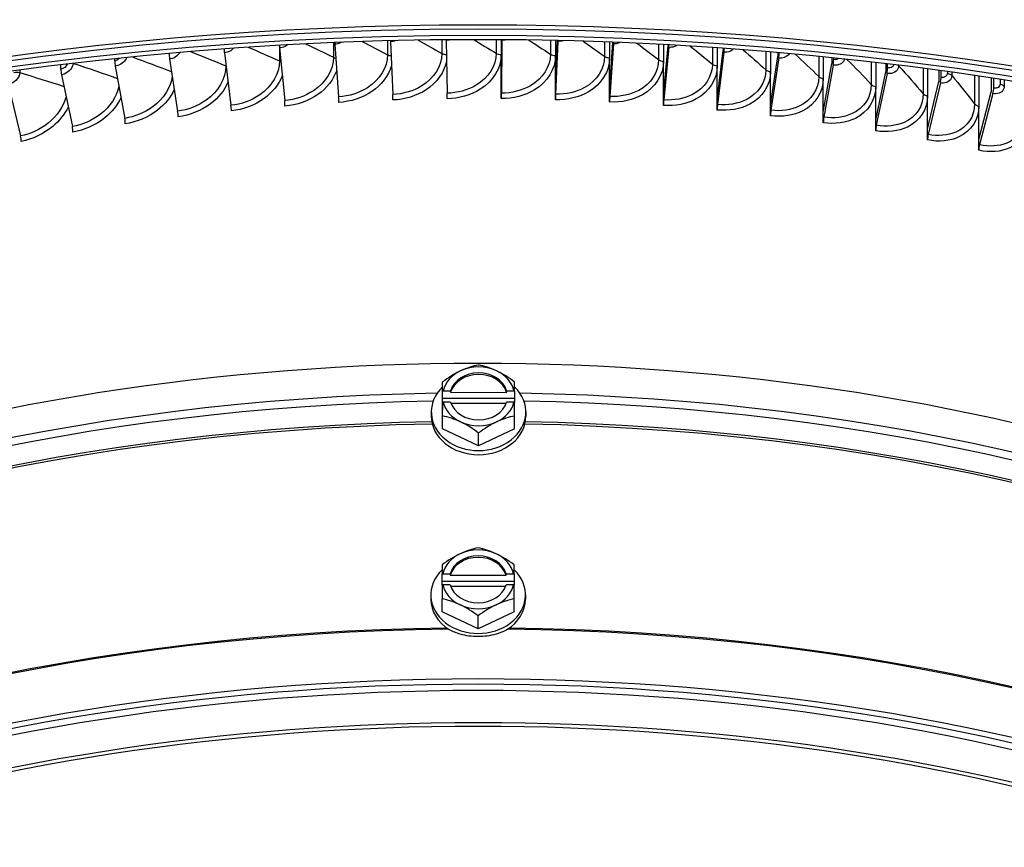
# Model space of a CAD drawing. Units: inches. Extents: x -21.3 to 67.8, y 1.1 to 55.8.
# Drawn here: x -10 to -6.6, y 41.1 to 43.9 of the extents above; entities that cross this region are included whole.
import ezdxf

# ---------------------------------------------------------------- set-up
doc = ezdxf.new("R2010")
doc.units = ezdxf.units.IN
doc.header["$LTSCALE"] = 4
doc.header["$MEASUREMENT"] = 0
doc.layers.add('Visible (ANSI)', color=7, linetype='Continuous')
doc.layers.add('Visible Narrow (ANSI)', color=7, linetype='Continuous')

msp = doc.modelspace()

# ---------------------------------------------------------------- linework, layer by layer
at = {"layer": 'Visible (ANSI)'}
for p, q in [((-8.3092, 43.6996), (-8.3072, 43.8668)), ((-8.3092, 43.8668), (-8.3092, 43.8157)), ((-9.0783, 43.8384), (-9.0603, 43.6561)), ((-8.8863, 43.8512), (-8.8733, 43.6687)), ((-8.6935, 43.8599), (-8.6855, 43.6771)), ((-8.5003, 43.8644), (-8.4974, 43.6815)), ((-8.3069, 43.8647), (-8.3091, 43.6818)), ((-8.1213, 43.8641), (-8.1213, 43.8119)), ((-8.1213, 43.6958), (-8.1146, 43.8639)), ((-8.1136, 43.8608), (-8.1209, 43.678)), ((-7.9338, 43.8585), (-7.9338, 43.8041)), ((-7.9338, 43.6879), (-7.9224, 43.8575)), ((-7.9208, 43.8527), (-7.9331, 43.6701)), ((-7.9224, 43.858), (-7.9224, 43.8575)), ((-7.7469, 43.8499), (-7.7469, 43.7921)), ((-7.7469, 43.676), (-7.7308, 43.8453)), ((-7.7286, 43.8405), (-7.7459, 43.6582)), ((-7.7308, 43.8491), (-7.7308, 43.8453)), ((-7.5609, 43.8385), (-7.5609, 43.7761)), ((-7.5402, 43.8371), (-7.5402, 43.8289)), ((-9.6495, 43.794), (-9.6495, 43.8008)), ((-9.4609, 43.8193), (-9.4609, 43.8193)), ((-9.4593, 43.8002), (-9.4313, 43.6189)), ((-9.2694, 43.8213), (-9.2464, 43.6395)), ((-8.3092, 43.6996), (-8.3092, 43.8157)), ((-8.1213, 43.6958), (-8.1213, 43.8119)), ((-7.9338, 43.6879), (-7.9338, 43.8041)), ((-7.5609, 43.66), (-7.5402, 43.8289)), ((-7.5373, 43.8241), (-7.5596, 43.6422)), ((-7.3761, 43.8243), (-7.3761, 43.7561)), ((-7.3761, 43.64), (-7.3508, 43.8084)), ((-7.3473, 43.8035), (-7.3746, 43.6222)), ((-7.3508, 43.8222), (-7.3508, 43.8084)), ((-7.1928, 43.8073), (-7.1928, 43.7322)), ((-7.1628, 43.8043), (-7.1628, 43.7839)), ((-7.1569, 43.7979), (-7.1569, 43.8037)), ((-9.8364, 43.7646), (-9.8364, 43.7795)), ((-9.6476, 43.7749), (-9.6147, 43.5943)), ((-7.7469, 43.676), (-7.7469, 43.7921)), ((-7.5609, 43.66), (-7.5609, 43.7761)), ((-7.1928, 43.616), (-7.1628, 43.7839)), ((-7.1587, 43.7788), (-7.1909, 43.5981)), ((-7.0111, 43.7876), (-7.0111, 43.7042)), ((-6.9766, 43.7836), (-6.9766, 43.7552)), ((-6.9697, 43.7691), (-6.9697, 43.7827)), ((-6.8314, 43.7653), (-6.8314, 43.6723)), ((-9.8342, 43.7456), (-9.7964, 43.5657)), ((-7.3761, 43.64), (-7.3761, 43.7561)), ((-7.1928, 43.616), (-7.1928, 43.7322)), ((-7.0111, 43.5881), (-6.9766, 43.7552)), ((-6.9719, 43.75), (-7.009, 43.5701)), ((-6.7924, 43.7601), (-6.7924, 43.7225)), ((-6.7846, 43.7362), (-6.7846, 43.759)), ((-6.6538, 43.7404), (-6.6538, 43.6365)), ((-6.6105, 43.7339), (-6.6105, 43.6859)), ((-6.6018, 43.6994), (-6.6018, 43.7325)), ((-10.0187, 43.7122), (-9.9761, 43.5332)), ((-8.3092, 43.6626), (-8.3092, 43.6996)), ((-8.1213, 43.6588), (-8.1213, 43.6958)), ((-7.0111, 43.5881), (-7.0111, 43.7042)), ((-6.8314, 43.5562), (-6.7924, 43.7225)), ((-6.787, 43.7173), (-6.829, 43.5382)), ((-7.9338, 43.651), (-7.9338, 43.6879)), ((-7.7469, 43.639), (-7.7469, 43.676)), ((-6.8314, 43.5562), (-6.8314, 43.6723)), ((-6.6538, 43.5204), (-6.6105, 43.6859)), ((-6.6045, 43.6805), (-6.6512, 43.5024)), ((-7.5609, 43.6231), (-7.5609, 43.66)), ((-7.3761, 43.6031), (-7.3761, 43.64)), ((-6.6538, 43.5204), (-6.6538, 43.6365)), ((-7.1928, 43.5791), (-7.1928, 43.616)), ((-7.0111, 43.5511), (-7.0111, 43.5881)), ((-6.8314, 43.5192), (-6.8314, 43.5562)), ((-6.6538, 43.4835), (-6.6538, 43.5204)), ((-8.513, 42.6354), (-8.5129, 42.6802)), ((-8.513, 42.6232), (-8.5129, 42.6489)), ((-8.5106, 42.6498), (-8.485, 42.6498)), ((-8.485, 42.6498), (-8.485, 42.6444)), ((-8.485, 42.6444), (-8.2909, 42.6443)), ((-8.2909, 42.6497), (-8.2653, 42.6497)), ((-8.2909, 42.6443), (-8.2909, 42.6497)), ((-8.2629, 42.6488), (-8.263, 42.6231)), ((-8.513, 42.5176), (-8.513, 42.6354)), ((-8.263, 42.6231), (-8.513, 42.6232)), ((-8.513, 42.584), (-8.513, 42.6232)), ((-8.5129, 42.6097), (-8.513, 42.584)), ((-8.485, 42.6106), (-8.5106, 42.6106)), ((-8.2927, 42.6052), (-8.4831, 42.6052)), ((-8.2653, 42.6105), (-8.2909, 42.6105)), ((-8.263, 42.6231), (-8.263, 42.6096)), ((-8.552, 42.5767), (-8.552, 42.5622)), ((-8.224, 42.5763), (-8.224, 42.5618)), ((-8.513, 42.5176), (-8.5129, 42.5624)), ((-8.263, 42.5175), (-8.2629, 42.5623)), ((-8.388, 42.4586), (-8.513, 42.5176)), ((-8.263, 42.5175), (-8.388, 42.4586)), ((-8.388, 42.4586), (-8.3879, 42.5034)), ((-8.5146, 42.0461), (-8.5146, 42.0147)), ((-8.2646, 42.0147), (-8.2646, 42.0461)), ((-8.5146, 41.9891), (-8.5146, 42.0147)), ((-8.2646, 41.9891), (-8.5146, 41.9891)), ((-8.5146, 41.9755), (-8.5146, 41.9891)), ((-8.5123, 42.0156), (-8.4867, 42.0156)), ((-8.4867, 42.0156), (-8.4867, 42.0103)), ((-8.4867, 42.0103), (-8.2925, 42.0103)), ((-8.2925, 42.0156), (-8.2669, 42.0156)), ((-8.2925, 42.0103), (-8.2925, 42.0156)), ((-8.2646, 42.0147), (-8.2646, 41.9891)), ((-8.2646, 41.9891), (-8.2646, 41.9755)), ((-8.5146, 41.9755), (-8.5146, 41.9282)), ((-8.4867, 41.9765), (-8.5123, 41.9765)), ((-8.2944, 41.9711), (-8.4848, 41.9711)), ((-8.2669, 41.9765), (-8.2925, 41.9765)), ((-8.2646, 41.9282), (-8.2646, 41.9755)), ((-8.5536, 41.9424), (-8.5536, 41.9279)), ((-8.5146, 41.8834), (-8.5146, 41.9282)), ((-8.2646, 41.8834), (-8.2646, 41.9282)), ((-8.2256, 41.9424), (-8.2256, 41.9279)), ((-8.3896, 41.8245), (-8.5146, 41.8834)), ((-8.2646, 41.8834), (-8.3896, 41.8245)), ((-8.3896, 41.8245), (-8.3896, 41.8693))]:
    msp.add_line(p, q, dxfattribs=at)
for centre, major_axis, ratio, start_param, end_param in [((-8.3896, 39.84), (-7.0375, 0), 0.57735, 2.358535, 7.066243), ((-8.3896, 39.84), (-7, 0), 0.57735, 2.364468, 7.06031), ((-8.3896, 39.84), (-6.975, 0), 0.57735, 2.36841, 7.056368), ((-8.3896, 39.84), (-7.0625, 0), 0.57735, 2.354566, 7.070212), ((-8.4999, 43.8692), (0.0003, -0.025), 0.017571, 4.817346, 4.903808), ((-8.3072, 43.8695), (-0.0002, -0.025), 0.013131, 1.379329, 1.462583), ((-9.2665, 43.8262), (0.0025, -0.0249), 0.1397, 4.346436, 4.896897), ((-9.076, 43.8432), (0.0019, -0.0249), 0.109357, 4.537145, 4.899645), ((-8.8846, 43.856), (0.0014, -0.025), 0.078859, 4.676144, 4.901707), ((-8.6924, 43.8647), (0.0009, -0.025), 0.048249, 4.769148, 4.903093), ((-8.1146, 43.8656), (-0.0008, -0.025), 0.043816, 1.379948, 1.504297), ((-7.9224, 43.8575), (-0.0013, -0.025), 0.074438, 1.381236, 1.590803), ((-7.7308, 43.8453), (-0.0019, -0.0249), 0.104955, 1.3832, 1.722955), ((-7.5402, 43.8289), (-0.0024, -0.0249), 0.135323, 1.385848, 1.905499), ((-9.4557, 43.8051), (0.003, -0.0248), 0.169846, 4.086445, 4.893453), ((-7.3508, 43.8084), (-0.003, -0.0248), 0.1655, 1.38919, 2.154207), ((-9.8293, 43.7507), (0.0042, -0.0247), 0.229375, 4.077404, 4.884412), ((-9.6434, 43.78), (0.0036, -0.0247), 0.199752, 4.082289, 4.889298), ((-7.1628, 43.7839), (-0.0035, -0.0248), 0.195443, 1.393242, 2.20025), ((-6.9766, 43.7552), (-0.0041, -0.0247), 0.22511, 1.39802, 2.205029), ((-6.7924, 43.7225), (-0.0047, -0.0246), 0.254459, 1.403546, 2.210554), ((-6.6105, 43.6859), (-0.0052, -0.0244), 0.283447, 1.409843, 2.216851), ((-8.8749, 43.6639), (0.0014, -0.025), 0.078859, 0.953106, 1.760114), ((-8.6865, 43.6723), (0.0009, -0.025), 0.048249, 0.954492, 1.7615), ((-8.4977, 43.6767), (0.0003, -0.025), 0.017571, 0.955207, 1.762216), ((-8.3088, 43.677), (-0.0002, -0.025), 0.013131, 4.520922, 5.32793), ((-8.1199, 43.6732), (-0.0008, -0.025), 0.043816, 4.52154, 5.328549), ((-7.9315, 43.6653), (-0.0013, -0.025), 0.074438, 4.522829, 5.329837), ((-9.2494, 43.6346), (0.0025, -0.0249), 0.1397, 0.948296, 1.755305), ((-9.0626, 43.6513), (0.0019, -0.0249), 0.109357, 0.951044, 1.758052), ((-7.7437, 43.6533), (-0.0019, -0.0249), 0.104955, 4.524793, 5.331801), ((-7.5568, 43.6373), (-0.0024, -0.0249), 0.135323, 4.527441, 5.334449), ((-9.6189, 43.5893), (0.0036, -0.0247), 0.199752, 0.940697, 1.747705), ((-9.4349, 43.614), (0.003, -0.0248), 0.169846, 0.944852, 1.751861), ((-7.3711, 43.6172), (-0.003, -0.0248), 0.1655, 4.530783, 5.337791), ((-7.1868, 43.5931), (-0.0035, -0.0248), 0.195443, 4.534835, 5.341843), ((-9.8013, 43.5606), (0.0042, -0.0247), 0.229375, 0.935812, 1.74282), ((-7.0042, 43.565), (-0.0041, -0.0247), 0.22511, 4.539613, 5.346621), ((-9.9816, 43.528), (0.0047, -0.0245), 0.258674, 0.930176, 1.737184), ((-6.8236, 43.5329), (-0.0047, -0.0246), 0.254459, 4.545139, 5.352147), ((-6.6452, 43.497), (-0.0052, -0.0244), 0.283447, 4.551436, 5.358444), ((-8.3896, 39.8577), (5, 0), 0.57735, 6.247246, 9.460718), ((-8.4506, 42.6165), (0.1444, 0.102), 0.499723, 1.230438, 1.650972), ((-8.3879, 42.6302), (-0.125, 0.0001), 0.816496, 5.236946, 6.090944), ((-8.3879, 42.6302), (-0.1, 0.0001), 0.816496, 3.384917, 6.041778), ((-8.3879, 42.6248), (0.1, -0.0001), 0.816496, 0.243324, 2.900185), ((-8.4506, 42.6165), (0.1444, 0.102), 0.499723, 0.809903, 1.230438), ((-8.3879, 42.6302), (-0.125, 0.0001), 0.816496, 4.189749, 5.236946), ((-8.3256, 42.6165), (0.1443, -0.1021), 0.500277, 1.910112, 2.330646), ((-8.3879, 42.6302), (0.125, -0.0001), 0.816496, 0.194158, 1.048156), ((-8.3256, 42.6165), (0.1443, -0.1021), 0.500277, 1.489577, 1.910112), ((-8.5131, 42.5281), (0.0001, 0.1768), 0.000553, 5.464054, 5.748403), ((-8.2631, 42.528), (-0.0001, -0.1768), 0.000553, 2.322462, 2.606811), ((-8.388, 42.5765), (0.164, -0.0002), 0.816496, 2.438145, 6.987685), ((-8.3881, 42.5477), (0.2152, 0), 0.57735, 2.176773, 2.18999), ((-8.3881, 42.5477), (0.2152, 0), 0.57735, 0.950247, 0.963464), ((-8.3881, 42.5085), (-0.2152, 0), 0.57735, 5.318366, 5.331583), ((-8.5131, 42.5281), (0.0001, 0.1768), 0.000553, 4.907334, 5.191684), ((-8.3879, 42.6302), (-0.125, 0.0001), 0.816496, 0.194158, 1.048156), ((-8.3879, 42.6302), (0.1, -0.0001), 0.816496, 3.384917, 6.041778), ((-8.3879, 42.6302), (0.125, -0.0001), 0.816496, 5.236946, 6.090944), ((-8.3881, 42.5085), (-0.2152, 0), 0.57735, 4.09184, 4.105057), ((-8.2631, 42.528), (-0.0001, -0.1768), 0.000553, 1.765742, 2.050091), ((-8.388, 42.562), (0.164, -0.0002), 0.816496, 3.141593, 6.283185), ((-8.4506, 42.4397), (-0.1443, 0.1021), 0.500277, 5.051704, 5.472239), ((-8.3879, 42.6302), (0.125, -0.0001), 0.816496, 4.189749, 5.236946), ((-8.4506, 42.4397), (-0.1443, 0.1021), 0.500277, 4.63117, 5.051704), ((-8.3256, 42.4397), (-0.1444, -0.102), 0.499723, 4.37203, 4.792565), ((-8.3256, 42.4397), (-0.1444, -0.102), 0.499723, 3.951496, 4.37203), ((-8.4521, 41.9824), (0.1443, 0.1021), 0.5, 0.810425, 1.230959), ((-8.3896, 41.9961), (-0.125, 0), 0.816497, 4.18879, 5.235988), ((-8.3271, 41.9824), (0.1443, -0.1021), 0.5, 1.910633, 2.331168), ((-8.4521, 41.9824), (0.1443, 0.1021), 0.5, 1.230959, 1.651494), ((-8.3896, 41.9961), (-0.125, 0), 0.816497, 5.235988, 6.089986), ((-8.3896, 41.9961), (-0.1, 0), 0.816497, 3.383959, 6.040819), ((-8.3896, 41.9907), (0.1, 0), 0.816497, 0.242366, 2.899227), ((-8.3896, 41.9961), (0.125, 0), 0.816497, 0.1932, 1.047198), ((-8.3271, 41.9824), (0.1443, -0.1021), 0.5, 1.490099, 1.910633), ((-8.3896, 41.9424), (0.164, 0), 0.816497, 2.437494, 6.987284), ((-8.3896, 41.9136), (0.2152, 0), 0.57735, 2.177451, 2.190668), ((-8.3896, 41.9136), (0.2152, 0), 0.57735, 0.950925, 0.964142), ((-8.3896, 41.8744), (-0.2152, 0), 0.57735, 5.319044, 5.33226), ((-8.3896, 41.9961), (-0.125, 0), 0.816497, 0.1932, 1.047198), ((-8.3896, 41.9961), (0.1, 0), 0.816497, 3.383959, 6.040819), ((-8.3896, 41.9961), (0.125, 0), 0.816497, 5.235988, 6.089986), ((-8.3896, 41.8744), (-0.2152, 0), 0.57735, 4.092518, 4.105734), ((-8.3896, 41.9279), (-0.164, 0), 0.816497, 0, 0.915175), ((-8.4521, 41.8056), (-0.1443, 0.1021), 0.5, 5.052226, 5.47276), ((-8.3271, 41.8056), (-0.1443, -0.1021), 0.5, 3.952018, 4.372552), ((-8.3896, 41.9279), (0.164, 0), 0.816497, 5.36801, 6.283185), ((-8.3896, 41.9961), (0.125, 0), 0.816497, 4.18879, 5.235988), ((-8.4521, 41.8056), (-0.1443, 0.1021), 0.5, 4.631692, 5.052226), ((-8.3271, 41.8056), (-0.1443, -0.1021), 0.5, 4.372552, 4.793086), ((-8.3896, 38.735), (5.05, 0), 0.57735, 6.108052, 9.599911), ((-8.3896, 38.731), (5.0255, 0), 0.57735, 6.126377, 9.581587)]:
    msp.add_ellipse(centre, major_axis=major_axis, ratio=ratio, start_param=start_param, end_param=end_param, dxfattribs=at)
at = {"layer": 'Visible Narrow (ANSI)'}
for p, q in [((-8.5155, 43.8664), (-8.5155, 43.8196)), ((-8.3272, 43.8669), (-8.3272, 43.8203)), ((-9.0783, 43.8378), (-9.0783, 43.7931)), ((-8.8913, 43.8566), (-8.8913, 43.806)), ((-8.7036, 43.863), (-8.7036, 43.8148)), ((-8.139, 43.8645), (-8.139, 43.8169)), ((-7.9511, 43.8591), (-7.9511, 43.8094)), ((-7.7639, 43.8508), (-7.7639, 43.7979)), ((-7.5775, 43.8397), (-7.5775, 43.7823)), ((-7.3923, 43.8257), (-7.3923, 43.7626)), ((-7.2085, 43.8089), (-7.2085, 43.739)), ((-9.2643, 43.7806), (-9.2643, 43.7761)), ((-7.0264, 43.7894), (-7.0264, 43.7113)), ((-6.9317, 43.7781), (-6.9317, 43.7764)), ((-6.8462, 43.7672), (-6.8462, 43.6798)), ((-9.979, 43.7611), (-9.979, 43.7529)), ((-6.7626, 43.756), (-6.7626, 43.7504)), ((-6.7473, 43.7539), (-6.7473, 43.7427)), ((-6.6682, 43.7425), (-6.6682, 43.6443)), ((-6.58, 43.7292), (-6.58, 43.7131)), ((-6.5653, 43.7269), (-6.5653, 43.7051))]:
    msp.add_line(p, q, dxfattribs=at)
for centre, major_axis, start_param, end_param in [((-8.3896, 39.7691), (-4.9766, 0), 4.740936, 6.186276), ((-8.3896, 39.7691), (4.9766, 0), 0.09691, 1.541614), ((-8.3896, 39.7421), (-4.9766, 0), 4.743714, 6.129806), ((-8.3896, 39.7421), (4.9766, 0), 0.153379, 1.538832), ((-8.3896, 39.6578), (-4.9989, 0), 4.744529, 6.129806), ((-8.3896, 39.6578), (4.9989, 0), 0.153379, 1.53802), ((-8.3896, 39.6492), (-5, 0), 4.744173, 6.26861), ((-8.3896, 39.6492), (5, 0), 0.013942, 1.538375), ((-8.3896, 38.9411), (-5, 0), 4.734006, 6.155361), ((-8.3896, 38.9371), (-5.0005, 0), 4.732936, 6.141288), ((-8.3896, 38.9371), (5.0005, 0), 0.141897, 1.550249), ((-8.3896, 38.9411), (5, 0), 0.127824, 1.549179), ((-8.3896, 38.731), (4.9876, 0), 6.154115, 9.553848), ((-8.3896, 38.6427), (4.9475, 0), 6.251393, 9.456571), ((-8.3896, 38.6314), (4.945, 0), 0, 3.141593)]:
    msp.add_ellipse(centre, major_axis=major_axis, ratio=0.57735, start_param=start_param, end_param=end_param, dxfattribs=at)
for points, knots in [([(-8.4857, 43.8667), (-8.4872, 43.8662), (-8.4889, 43.8658), (-8.4905, 43.8655), (-8.4937, 43.8648), (-8.497, 43.8645), (-8.5003, 43.8644)], [2.7841738, 2.7841738, 2.7841738, 2.7841738, 2.9062636, 2.9062636, 2.9062636, 3.1415927, 3.1415927, 3.1415927, 3.1415927]), ([(-8.2923, 43.8667), (-8.2939, 43.8662), (-8.2955, 43.8658), (-8.2971, 43.8655), (-8.3003, 43.865), (-8.3036, 43.8647), (-8.3069, 43.8647)], [2.7838507, 2.7838507, 2.7838507, 2.7838507, 2.9062636, 2.9062636, 2.9062636, 3.1415927, 3.1415927, 3.1415927, 3.1415927]), ([(-9.2372, 43.8374), (-9.2429, 43.831), (-9.2508, 43.8258), (-9.2598, 43.8232), (-9.263, 43.8223), (-9.2662, 43.8217), (-9.2694, 43.8213)], [2.2345032, 2.2345032, 2.2345032, 2.2345032, 2.9062636, 2.9062636, 2.9062636, 3.1415927, 3.1415927, 3.1415927, 3.1415927]), ([(-9.0509, 43.8491), (-9.0559, 43.845), (-9.062, 43.8418), (-9.0687, 43.84), (-9.0718, 43.8392), (-9.0751, 43.8386), (-9.0783, 43.8384)], [2.4104478, 2.4104478, 2.4104478, 2.4104478, 2.9062636, 2.9062636, 2.9062636, 3.1415927, 3.1415927, 3.1415927, 3.1415927]), ([(-8.8638, 43.8578), (-8.8677, 43.8556), (-8.872, 43.8538), (-8.8765, 43.8527), (-8.8797, 43.8519), (-8.883, 43.8514), (-8.8863, 43.8512)], [2.5686525, 2.5686525, 2.5686525, 2.5686525, 2.9062636, 2.9062636, 2.9062636, 3.1415927, 3.1415927, 3.1415927, 3.1415927]), ([(-8.6757, 43.8637), (-8.6783, 43.8627), (-8.681, 43.8618), (-8.6837, 43.8612), (-8.6869, 43.8605), (-8.6902, 43.86), (-8.6935, 43.8599)], [2.7007632, 2.7007632, 2.7007632, 2.7007632, 2.9062636, 2.9062636, 2.9062636, 3.1415927, 3.1415927, 3.1415927, 3.1415927]), ([(-8.0957, 43.8635), (-8.0983, 43.8626), (-8.1011, 43.8619), (-8.1039, 43.8614), (-8.1071, 43.8609), (-8.1104, 43.8607), (-8.1136, 43.8608)], [2.6959895, 2.6959895, 2.6959895, 2.6959895, 2.9062636, 2.9062636, 2.9062636, 3.1415927, 3.1415927, 3.1415927, 3.1415927]), ([(-7.8979, 43.8572), (-7.9019, 43.8552), (-7.9063, 43.8538), (-7.9111, 43.8531), (-7.9143, 43.8527), (-7.9175, 43.8526), (-7.9208, 43.8527)], [2.5545372, 2.5545372, 2.5545372, 2.5545372, 2.9062636, 2.9062636, 2.9062636, 3.1415927, 3.1415927, 3.1415927, 3.1415927]), ([(-7.7004, 43.8475), (-7.7055, 43.8439), (-7.7119, 43.8415), (-7.7189, 43.8407), (-7.7221, 43.8403), (-7.7253, 43.8402), (-7.7286, 43.8405)], [2.3846838, 2.3846838, 2.3846838, 2.3846838, 2.9062636, 2.9062636, 2.9062636, 3.1415927, 3.1415927, 3.1415927, 3.1415927]), ([(-7.5042, 43.8347), (-7.5099, 43.8289), (-7.5182, 43.8249), (-7.5277, 43.824), (-7.5309, 43.8237), (-7.5341, 43.8237), (-7.5373, 43.8241)], [2.1962465, 2.1962465, 2.1962465, 2.1962465, 2.9062636, 2.9062636, 2.9062636, 3.1415927, 3.1415927, 3.1415927, 3.1415927]), ([(-9.6085, 43.8052), (-9.6125, 43.7933), (-9.624, 43.782), (-9.6382, 43.7772), (-9.6413, 43.7761), (-9.6445, 43.7754), (-9.6476, 43.7749)], [1.830928, 1.830928, 1.830928, 1.830928, 2.906264, 2.906264, 2.906264, 3.141593, 3.141593, 3.141593, 3.141593]), ([(-9.423, 43.8227), (-9.4285, 43.8137), (-9.4383, 43.8059), (-9.4497, 43.8022), (-9.4529, 43.8013), (-9.4561, 43.8006), (-9.4593, 43.8002)], [2.04221, 2.04221, 2.04221, 2.04221, 2.906264, 2.906264, 2.906264, 3.141593, 3.141593, 3.141593, 3.141593]), ([(-8.8913, 43.806), (-8.8913, 43.7628), (-8.9177, 43.7186), (-8.9603, 43.6902), (-8.9891, 43.671), (-9.0247, 43.6589), (-9.0603, 43.6561)], [1.570796, 1.570796, 1.570796, 1.570796, 2.507812, 2.507812, 2.507812, 3.141593, 3.141593, 3.141593, 3.141593]), ([(-8.7036, 43.8148), (-8.7036, 43.7716), (-8.7301, 43.728), (-8.7729, 43.7006), (-8.8017, 43.682), (-8.8375, 43.6707), (-8.8733, 43.6687)], [1.570796, 1.570796, 1.570796, 1.570796, 2.507812, 2.507812, 2.507812, 3.141593, 3.141593, 3.141593, 3.141593]), ([(-8.5155, 43.8196), (-8.5155, 43.7764), (-8.5421, 43.7334), (-8.5849, 43.7068), (-8.6138, 43.6889), (-8.6496, 43.6783), (-8.6855, 43.6771)], [1.570796, 1.570796, 1.570796, 1.570796, 2.507812, 2.507812, 2.507812, 3.141593, 3.141593, 3.141593, 3.141593]), ([(-8.3272, 43.8203), (-8.3272, 43.7771), (-8.3538, 43.7347), (-8.3966, 43.709), (-8.4256, 43.6917), (-8.4614, 43.682), (-8.4974, 43.6815)], [1.570796, 1.570796, 1.570796, 1.570796, 2.507812, 2.507812, 2.507812, 3.141593, 3.141593, 3.141593, 3.141593]), ([(-8.3092, 43.8157), (-8.3092, 43.7691), (-8.337, 43.7233), (-8.3824, 43.6949), (-8.415, 43.6744), (-8.456, 43.6628), (-8.4972, 43.6623)], [1.570796, 1.570796, 1.570796, 1.570796, 2.484514, 2.484514, 2.484514, 3.141593, 3.141593, 3.141593, 3.141593]), ([(-8.1213, 43.8119), (-8.1213, 43.7653), (-8.1491, 43.7201), (-8.1944, 43.6927), (-8.227, 43.6729), (-8.268, 43.6622), (-8.3092, 43.6626)], [1.570796, 1.570796, 1.570796, 1.570796, 2.484514, 2.484514, 2.484514, 3.141593, 3.141593, 3.141593, 3.141593]), ([(-8.139, 43.8169), (-8.139, 43.7737), (-8.1655, 43.7318), (-8.2083, 43.7071), (-8.2373, 43.6904), (-8.2731, 43.6815), (-8.3091, 43.6818)], [1.570796, 1.570796, 1.570796, 1.570796, 2.507812, 2.507812, 2.507812, 3.141593, 3.141593, 3.141593, 3.141593]), ([(-7.9338, 43.8041), (-7.9338, 43.7574), (-7.9615, 43.7129), (-8.0067, 43.6864), (-8.0392, 43.6673), (-8.0802, 43.6575), (-8.1213, 43.6588)], [1.570796, 1.570796, 1.570796, 1.570796, 2.484514, 2.484514, 2.484514, 3.141593, 3.141593, 3.141593, 3.141593]), ([(-7.9511, 43.8094), (-7.9511, 43.7662), (-7.9776, 43.7249), (-8.0203, 43.7012), (-8.0492, 43.6851), (-8.085, 43.6769), (-8.1209, 43.678)], [1.570796, 1.570796, 1.570796, 1.570796, 2.507812, 2.507812, 2.507812, 3.141593, 3.141593, 3.141593, 3.141593]), ([(-7.3101, 43.8187), (-7.3154, 43.8102), (-7.3256, 43.8041), (-7.3377, 43.8032), (-7.3409, 43.803), (-7.3441, 43.8031), (-7.3473, 43.8035)], [1.991294, 1.991294, 1.991294, 1.991294, 2.906264, 2.906264, 2.906264, 3.141593, 3.141593, 3.141593, 3.141593]), ([(-7.119, 43.7997), (-7.1222, 43.788), (-7.1342, 43.7791), (-7.1492, 43.7784), (-7.1523, 43.7782), (-7.1555, 43.7783), (-7.1587, 43.7788)], [1.76766, 1.76766, 1.76766, 1.76766, 2.906264, 2.906264, 2.906264, 3.141593, 3.141593, 3.141593, 3.141593]), ([(-9.794, 43.7846), (-9.7945, 43.7701), (-9.8078, 43.7543), (-9.8248, 43.748), (-9.8279, 43.7469), (-9.8311, 43.7461), (-9.8342, 43.7456)], [1.593828, 1.593828, 1.593828, 1.593828, 2.906264, 2.906264, 2.906264, 3.141593, 3.141593, 3.141593, 3.141593]), ([(-9.2643, 43.7761), (-9.2643, 43.7329), (-9.2904, 43.6876), (-9.3325, 43.6573), (-9.361, 43.6369), (-9.3961, 43.6232), (-9.4313, 43.6189)], [1.570796, 1.570796, 1.570796, 1.570796, 2.507812, 2.507812, 2.507812, 3.141593, 3.141593, 3.141593, 3.141593]), ([(-9.0783, 43.7931), (-9.0783, 43.7498), (-9.1046, 43.7051), (-9.1469, 43.6758), (-9.1756, 43.6559), (-9.211, 43.6431), (-9.2464, 43.6395)], [1.570796, 1.570796, 1.570796, 1.570796, 2.507812, 2.507812, 2.507812, 3.141593, 3.141593, 3.141593, 3.141593]), ([(-8.69, 43.7766), (-8.6999, 43.7422), (-8.7241, 43.7099), (-8.7581, 43.687), (-8.7906, 43.6651), (-8.8315, 43.6518), (-8.8725, 43.6495)], [1.796975, 1.796975, 1.796975, 1.796975, 2.484514, 2.484514, 2.484514, 3.141593, 3.141593, 3.141593, 3.141593]), ([(-8.4992, 43.7935), (-8.5064, 43.7546), (-8.5322, 43.7178), (-8.5703, 43.693), (-8.6029, 43.6718), (-8.644, 43.6593), (-8.6851, 43.6579)], [1.714529, 1.714529, 1.714529, 1.714529, 2.484514, 2.484514, 2.484514, 3.141593, 3.141593, 3.141593, 3.141593]), ([(-7.7469, 43.7921), (-7.7469, 43.7455), (-7.7745, 43.7015), (-7.8195, 43.676), (-7.8519, 43.6577), (-7.8928, 43.6488), (-7.9338, 43.651)], [1.570796, 1.570796, 1.570796, 1.570796, 2.484514, 2.484514, 2.484514, 3.141593, 3.141593, 3.141593, 3.141593]), ([(-7.7639, 43.7979), (-7.7639, 43.7547), (-7.7902, 43.714), (-7.8328, 43.6911), (-7.8616, 43.6757), (-7.8973, 43.6682), (-7.9331, 43.6701)], [1.570796, 1.570796, 1.570796, 1.570796, 2.507812, 2.507812, 2.507812, 3.141593, 3.141593, 3.141593, 3.141593]), ([(-7.5609, 43.7761), (-7.5609, 43.7295), (-7.5883, 43.6862), (-7.6332, 43.6616), (-7.6654, 43.644), (-7.706, 43.636), (-7.7469, 43.639)], [1.570796, 1.570796, 1.570796, 1.570796, 2.484514, 2.484514, 2.484514, 3.141593, 3.141593, 3.141593, 3.141593]), ([(-7.5775, 43.7823), (-7.5775, 43.739), (-7.6037, 43.6989), (-7.6461, 43.677), (-7.6747, 43.6622), (-7.7102, 43.6555), (-7.7459, 43.6582)], [1.570796, 1.570796, 1.570796, 1.570796, 2.507812, 2.507812, 2.507812, 3.141593, 3.141593, 3.141593, 3.141593]), ([(-6.9317, 43.7764), (-6.9317, 43.7617), (-6.9451, 43.7499), (-6.9625, 43.7494), (-6.9656, 43.7493), (-6.9687, 43.7495), (-6.9719, 43.75)], [1.570796, 1.570796, 1.570796, 1.570796, 2.906264, 2.906264, 2.906264, 3.141593, 3.141593, 3.141593, 3.141593]), ([(-9.979, 43.7529), (-9.979, 43.7381), (-9.9923, 43.7216), (-10.0095, 43.7149), (-10.0125, 43.7137), (-10.0156, 43.7128), (-10.0187, 43.7122)], [1.570796, 1.570796, 1.570796, 1.570796, 2.906264, 2.906264, 2.906264, 3.141593, 3.141593, 3.141593, 3.141593]), ([(-9.45, 43.74), (-9.4552, 43.7015), (-9.4798, 43.6624), (-9.5168, 43.6349), (-9.545, 43.6138), (-9.5799, 43.5994), (-9.6147, 43.5943)], [1.67904, 1.67904, 1.67904, 1.67904, 2.507812, 2.507812, 2.507812, 3.141593, 3.141593, 3.141593, 3.141593]), ([(-9.069, 43.7413), (-9.0807, 43.7116), (-9.1026, 43.6839), (-9.1317, 43.6629), (-9.164, 43.6396), (-9.2045, 43.6245), (-9.2451, 43.6204)], [1.890603, 1.890603, 1.890603, 1.890603, 2.484514, 2.484514, 2.484514, 3.141593, 3.141593, 3.141593, 3.141593]), ([(-8.88, 43.7601), (-8.8911, 43.7284), (-8.914, 43.6988), (-8.9453, 43.677), (-8.9777, 43.6544), (-9.0185, 43.6402), (-9.0593, 43.637)], [1.849988, 1.849988, 1.849988, 1.849988, 2.484514, 2.484514, 2.484514, 3.141593, 3.141593, 3.141593, 3.141593]), ([(-7.3761, 43.7561), (-7.3761, 43.7095), (-7.4034, 43.6667), (-7.4479, 43.6432), (-7.4799, 43.6263), (-7.5203, 43.6191), (-7.5609, 43.6231)], [1.570796, 1.570796, 1.570796, 1.570796, 2.484514, 2.484514, 2.484514, 3.141593, 3.141593, 3.141593, 3.141593]), ([(-7.3923, 43.7626), (-7.3923, 43.7194), (-7.4183, 43.6798), (-7.4604, 43.6588), (-7.4889, 43.6446), (-7.5242, 43.6387), (-7.5596, 43.6422)], [1.570796, 1.570796, 1.570796, 1.570796, 2.507812, 2.507812, 2.507812, 3.141593, 3.141593, 3.141593, 3.141593]), ([(-7.1928, 43.7322), (-7.1928, 43.6855), (-7.2198, 43.6433), (-7.2639, 43.6207), (-7.2957, 43.6045), (-7.3358, 43.5982), (-7.3761, 43.6031)], [1.570796, 1.570796, 1.570796, 1.570796, 2.484514, 2.484514, 2.484514, 3.141593, 3.141593, 3.141593, 3.141593]), ([(-7.2085, 43.739), (-7.2085, 43.6957), (-7.2343, 43.6568), (-7.2761, 43.6367), (-7.3043, 43.6231), (-7.3394, 43.6179), (-7.3746, 43.6222)], [1.570796, 1.570796, 1.570796, 1.570796, 2.507812, 2.507812, 2.507812, 3.141593, 3.141593, 3.141593, 3.141593]), ([(-6.7473, 43.7427), (-6.7473, 43.728), (-6.7606, 43.7166), (-6.7778, 43.7164), (-6.7808, 43.7164), (-6.7839, 43.7167), (-6.787, 43.7173)], [1.570796, 1.570796, 1.570796, 1.570796, 2.906264, 2.906264, 2.906264, 3.141593, 3.141593, 3.141593, 3.141593]), ([(-9.635, 43.7051), (-9.6427, 43.6697), (-9.6659, 43.6343), (-9.6994, 43.6084), (-9.7274, 43.5867), (-9.7619, 43.5716), (-9.7964, 43.5657)], [1.749507, 1.749507, 1.749507, 1.749507, 2.507812, 2.507812, 2.507812, 3.141593, 3.141593, 3.141593, 3.141593]), ([(-9.2568, 43.7195), (-9.2689, 43.6915), (-9.2898, 43.6652), (-9.3171, 43.6448), (-9.3491, 43.6208), (-9.3894, 43.6048), (-9.4297, 43.5998)], [1.924004, 1.924004, 1.924004, 1.924004, 2.484514, 2.484514, 2.484514, 3.141593, 3.141593, 3.141593, 3.141593]), ([(-7.0111, 43.7042), (-7.0111, 43.6576), (-7.0378, 43.616), (-7.0816, 43.5943), (-7.113, 43.5788), (-7.1528, 43.5734), (-7.1928, 43.5791)], [1.570796, 1.570796, 1.570796, 1.570796, 2.484514, 2.484514, 2.484514, 3.141593, 3.141593, 3.141593, 3.141593]), ([(-7.0264, 43.7113), (-7.0264, 43.6681), (-7.0519, 43.6297), (-7.0933, 43.6105), (-7.1213, 43.5975), (-7.156, 43.5932), (-7.1909, 43.5981)], [1.570796, 1.570796, 1.570796, 1.570796, 2.507812, 2.507812, 2.507812, 3.141593, 3.141593, 3.141593, 3.141593]), ([(-6.5653, 43.7051), (-6.5653, 43.6904), (-6.5783, 43.6792), (-6.5953, 43.6794), (-6.5983, 43.6795), (-6.6014, 43.6798), (-6.6045, 43.6805)], [1.570796, 1.570796, 1.570796, 1.570796, 2.906264, 2.906264, 2.906264, 3.141593, 3.141593, 3.141593, 3.141593]), ([(-9.8182, 43.6689), (-9.8272, 43.6357), (-9.8493, 43.6029), (-9.8802, 43.578), (-9.9078, 43.5557), (-9.942, 43.5398), (-9.9761, 43.5332)], [1.800659, 1.800659, 1.800659, 1.800659, 2.507812, 2.507812, 2.507812, 3.141593, 3.141593, 3.141593, 3.141593]), ([(-9.628, 43.6657), (-9.6402, 43.6401), (-9.6594, 43.6161), (-9.6836, 43.5965), (-9.7151, 43.5711), (-9.7547, 43.5534), (-9.7942, 43.5467)], [1.977697, 1.977697, 1.977697, 1.977697, 2.484514, 2.484514, 2.484514, 3.141593, 3.141593, 3.141593, 3.141593]), ([(-9.4432, 43.6943), (-9.4554, 43.6677), (-9.4754, 43.6426), (-9.5012, 43.6226), (-9.5329, 43.598), (-9.5729, 43.5811), (-9.6128, 43.5753)], [1.952589, 1.952589, 1.952589, 1.952589, 2.484514, 2.484514, 2.484514, 3.141593, 3.141593, 3.141593, 3.141593]), ([(-6.8314, 43.6723), (-6.8314, 43.6257), (-6.8578, 43.5847), (-6.9011, 43.564), (-6.9322, 43.5491), (-6.9715, 43.5445), (-7.0111, 43.5511)], [1.570796, 1.570796, 1.570796, 1.570796, 2.484514, 2.484514, 2.484514, 3.141593, 3.141593, 3.141593, 3.141593]), ([(-6.8462, 43.6798), (-6.8462, 43.6366), (-6.8714, 43.5987), (-6.9124, 43.5804), (-6.9401, 43.568), (-6.9744, 43.5644), (-7.009, 43.5701)], [1.570796, 1.570796, 1.570796, 1.570796, 2.507812, 2.507812, 2.507812, 3.141593, 3.141593, 3.141593, 3.141593]), ([(-9.8109, 43.6334), (-9.823, 43.6089), (-9.8413, 43.5856), (-9.8643, 43.5664), (-9.8955, 43.5404), (-9.9346, 43.5218), (-9.9736, 43.5143)], [2.000164, 2.000164, 2.000164, 2.000164, 2.484514, 2.484514, 2.484514, 3.141593, 3.141593, 3.141593, 3.141593]), ([(-6.6538, 43.6365), (-6.6538, 43.5899), (-6.6799, 43.5495), (-6.7227, 43.5297), (-6.7534, 43.5155), (-6.7922, 43.5118), (-6.8314, 43.5192)], [1.570796, 1.570796, 1.570796, 1.570796, 2.484514, 2.484514, 2.484514, 3.141593, 3.141593, 3.141593, 3.141593]), ([(-6.6682, 43.6443), (-6.6682, 43.6011), (-6.6931, 43.5638), (-6.7335, 43.5464), (-6.7609, 43.5346), (-6.7948, 43.5317), (-6.829, 43.5382)], [1.570796, 1.570796, 1.570796, 1.570796, 2.507812, 2.507812, 2.507812, 3.141593, 3.141593, 3.141593, 3.141593]), ([(-6.4788, 43.597), (-6.4788, 43.5503), (-6.5045, 43.5104), (-6.5466, 43.4916), (-6.5769, 43.4781), (-6.6152, 43.4752), (-6.6538, 43.4835)], [1.570796, 1.570796, 1.570796, 1.570796, 2.484514, 2.484514, 2.484514, 3.141593, 3.141593, 3.141593, 3.141593]), ([(-6.4926, 43.6051), (-6.4926, 43.5618), (-6.5172, 43.525), (-6.557, 43.5085), (-6.584, 43.4973), (-6.6175, 43.4952), (-6.6512, 43.5024)], [1.570796, 1.570796, 1.570796, 1.570796, 2.507812, 2.507812, 2.507812, 3.141593, 3.141593, 3.141593, 3.141593]), ([(-8.4896, 41.8218), (-8.4785, 41.8159), (-8.466, 41.8109), (-8.4325, 41.8014), (-8.4104, 41.7985), (-8.3688, 41.7985), (-8.3467, 41.8014), (-8.3132, 41.8109), (-8.3007, 41.8159), (-8.2896, 41.8218)], [0.3756397, 0.3756397, 0.3756397, 0.3756397, 0.4791634, 0.4791634, 0.637615, 0.637615, 0.7960666, 0.7960666, 0.8995903, 0.8995903, 0.8995903, 0.8995903])]:
    msp.add_open_spline(points, degree=3, knots=knots, dxfattribs=at)
for points in [[(-8.405, 43.8671), (-8.3786, 43.8516), (-8.3527, 43.836), (-8.3272, 43.8203)], [(-9.1863, 43.8407), (-9.1497, 43.825), (-9.1137, 43.8092), (-9.0783, 43.7931)], [(-8.9881, 43.8522), (-8.9553, 43.837), (-8.9231, 43.8216), (-8.8913, 43.806)], [(-8.7918, 43.8604), (-8.762, 43.8453), (-8.7326, 43.8302), (-8.7036, 43.8148)], [(-8.5974, 43.8653), (-8.5697, 43.8502), (-8.5424, 43.835), (-8.5155, 43.8196)], [(-8.2144, 43.8658), (-8.1889, 43.8496), (-8.1637, 43.8333), (-8.139, 43.8169)], [(-8.0258, 43.8616), (-8.0004, 43.8443), (-7.9755, 43.8269), (-7.9511, 43.8094)], [(-7.839, 43.8545), (-7.8134, 43.8357), (-7.7884, 43.8168), (-7.7639, 43.7979)], [(-7.6541, 43.8446), (-7.628, 43.8239), (-7.6025, 43.8032), (-7.5775, 43.7823)], [(-9.6329, 43.8028), (-9.6371, 43.7983), (-9.6432, 43.7949), (-9.6495, 43.794)], [(-9.5884, 43.8071), (-9.5424, 43.7906), (-9.4971, 43.7737), (-9.4525, 43.7564)], [(-9.4603, 43.8193), (-9.4605, 43.8193), (-9.4607, 43.8193), (-9.4609, 43.8193)], [(-9.3864, 43.8257), (-9.345, 43.8095), (-9.3043, 43.7929), (-9.2643, 43.7761)], [(-8.8913, 43.806), (-8.8888, 43.8048), (-8.8859, 43.8038), (-8.8828, 43.8033)], [(-8.7036, 43.8148), (-8.7002, 43.813), (-8.6959, 43.8118), (-8.6913, 43.8113)], [(-8.5155, 43.8196), (-8.5112, 43.8172), (-8.5054, 43.8157), (-8.4995, 43.8154)], [(-8.3272, 43.8203), (-8.3226, 43.8175), (-8.3159, 43.8158), (-8.3092, 43.8157)], [(-8.139, 43.8169), (-8.1346, 43.814), (-8.128, 43.8121), (-8.1213, 43.8119)], [(-7.9511, 43.8094), (-7.9469, 43.8064), (-7.9405, 43.8044), (-7.9338, 43.8041)], [(-7.4712, 43.832), (-7.4441, 43.809), (-7.4179, 43.7859), (-7.3923, 43.7626)], [(-7.29, 43.8167), (-7.262, 43.7909), (-7.2348, 43.765), (-7.2085, 43.739)], [(-7.1399, 43.8021), (-7.1441, 43.7987), (-7.1503, 43.7969), (-7.1569, 43.7979)], [(-7.1108, 43.7988), (-7.0816, 43.7698), (-7.0535, 43.7406), (-7.0264, 43.7113)], [(-9.8148, 43.7822), (-9.8174, 43.774), (-9.8265, 43.7662), (-9.8364, 43.7646)], [(-9.7923, 43.7848), (-9.7407, 43.7679), (-9.6899, 43.7506), (-9.64, 43.7328)], [(-9.2643, 43.7761), (-9.2641, 43.776), (-9.2639, 43.7759), (-9.2637, 43.7758)], [(-9.0783, 43.7931), (-9.0768, 43.7924), (-9.0753, 43.7919), (-9.0737, 43.7914)], [(-7.7639, 43.7979), (-7.7599, 43.7947), (-7.7536, 43.7926), (-7.7469, 43.7921)], [(-7.5775, 43.7823), (-7.5737, 43.7791), (-7.5676, 43.7768), (-7.5609, 43.7761)], [(-6.9479, 43.7801), (-6.9502, 43.7724), (-6.9595, 43.7674), (-6.9697, 43.7691)], [(-6.9339, 43.7784), (-6.9331, 43.7778), (-6.9323, 43.7771), (-6.9317, 43.7764)], [(-6.9317, 43.7764), (-6.9019, 43.7443), (-6.8734, 43.7121), (-6.8462, 43.6798)], [(-9.9991, 43.7537), (-9.9925, 43.755), (-9.9851, 43.7547), (-9.979, 43.7529)], [(-9.979, 43.7529), (-9.9271, 43.7373), (-9.876, 43.7214), (-9.8257, 43.705)], [(-7.3923, 43.7626), (-7.3887, 43.7593), (-7.3827, 43.7569), (-7.3761, 43.7561)], [(-7.2085, 43.739), (-7.2051, 43.7356), (-7.1993, 43.7331), (-7.1928, 43.7322)], [(-6.7626, 43.7504), (-6.7626, 43.7408), (-6.7731, 43.734), (-6.7846, 43.7362)], [(-6.7626, 43.7504), (-6.756, 43.7491), (-6.7503, 43.7463), (-6.7473, 43.7427)], [(-6.7473, 43.7427), (-6.7197, 43.71), (-6.6933, 43.6772), (-6.6682, 43.6443)], [(-7.0264, 43.7113), (-7.0232, 43.7079), (-7.0176, 43.7053), (-7.0111, 43.7042)], [(-6.58, 43.7131), (-6.58, 43.7035), (-6.5904, 43.697), (-6.6018, 43.6994)], [(-6.58, 43.7131), (-6.5735, 43.7117), (-6.568, 43.7087), (-6.5653, 43.7051)], [(-6.8462, 43.6798), (-6.8433, 43.6763), (-6.8378, 43.6735), (-6.8314, 43.6723)], [(-6.6682, 43.6443), (-6.6655, 43.6408), (-6.6602, 43.6379), (-6.6538, 43.6365)]]:
    msp.add_open_spline(points, degree=3, dxfattribs=at)

doc.saveas('drawing.dxf')
